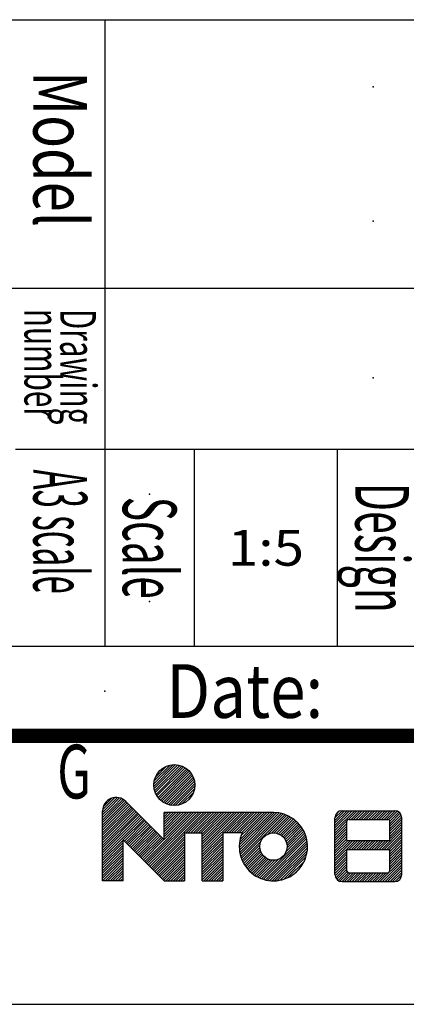
# Model space of a CAD drawing. Extents: x -217 to 202, y -161 to 148.
# Drawn here: x 117 to 139, y -148 to -94 of the extents above; entities that cross this region are included whole.
import ezdxf

# ---------------------------------------------------------------- set-up
doc = ezdxf.new("R2010")
doc.units = 0
doc.linetypes.add('NON_PLOTING', pattern=[0])
doc.layers.get('DEFPOINTS').update_dxf_attribs({"linetype": 'CONTINUOUS'})
doc.layers.add('LY_1', color=7, linetype='CONTINUOUS')
pattern_1 = [(45, (0, 0), (-0.07071068, 0.07071068), [])]

msp = doc.modelspace()

# ---------------------------------------------------------------- hatches: boundary and pattern name
at = {"layer": 'LY_1', "linetype": 'CONTINUOUS'}
h = msp.add_hatch(dxfattribs=at)
h.set_pattern_fill('ANSI31', color=130, scale=0.031496, style=0)
h.set_pattern_definition(pattern_1)
edge = h.paths.add_edge_path()
edge.add_arc((125.878443, -136.254646), 1.1444, 0, 360)
h = msp.add_hatch(dxfattribs=at)
h.set_pattern_fill('ANSI31', color=130, scale=0.031496, style=0)
h.set_pattern_definition(pattern_1)
edge = h.paths.add_edge_path()
edge.add_line((123.013331, -139.310777), (123.013331, -141.602894))
edge.add_line((123.013331, -141.602894), (121.866876, -141.602894))
edge.add_line((121.866876, -141.602894), (121.867219, -137.701838))
edge.add_arc((122.625023, -137.701905), 0.757804, 44.997197, 179.994961, ccw=False)
edge.add_line((123.160897, -137.166083), (125.305383, -139.310778))
edge.add_line((125.305383, -139.310778), (125.305383, -137.783091))
edge.add_line((125.305383, -137.783091), (131.418847, -137.783091))
edge.add_arc((131.418847, -139.692819), 1.909727, -203.58439, 90, ccw=False)
edge.add_line((129.668636, -138.928738), (128.590762, -138.928738))
edge.add_line((128.590762, -138.928738), (128.590762, -141.602894))
edge.add_line((128.590762, -141.602894), (127.444767, -141.602894))
edge.add_line((127.444767, -141.602894), (127.444767, -138.928738))
edge.add_line((127.444767, -138.928738), (126.45144, -138.928738))
edge.add_line((126.45144, -138.928738), (126.45144, -141.602894))
edge.add_line((126.45144, -141.602894), (125.305383, -141.602894))
edge.add_line((125.305383, -141.602894), (123.013331, -139.310777))
edge = h.paths.add_edge_path()
edge.add_arc((131.418847, -139.692819), 0.764082, 0, 360)
h = msp.add_hatch(dxfattribs=at)
h.set_pattern_fill('ANSI31', color=130, scale=0.031496, style=0)
h.set_pattern_definition(pattern_1)
edge = h.paths.add_edge_path()
edge.add_arc((135.259955, -138.084809), 0.4, 90, 180, ccw=False)
edge.add_line((135.259955, -137.684809), (138.202961, -137.684809))
edge.add_arc((138.202961, -138.084809), 0.4, 0, 90, ccw=False)
edge.add_line((138.602961, -138.084809), (138.602961, -141.245924))
edge.add_arc((138.202961, -141.245924), 0.4, -90, 0, ccw=False)
edge.add_line((138.202961, -141.645924), (135.259955, -141.645924))
edge.add_arc((135.259955, -141.245924), 0.4, 180, 270, ccw=False)
edge.add_line((134.859955, -141.245924), (134.859955, -138.084809))
edge = h.paths.add_edge_path()
edge.add_line((137.924149, -141.053923), (137.924149, -139.853589))
edge.add_line((137.924149, -139.853589), (135.531889, -139.853589))
edge.add_line((135.531889, -139.853589), (135.531889, -141.053923))
edge.add_arc((135.631889, -141.053923), 0.1, 180, 270)
edge.add_line((135.631889, -141.153923), (137.824149, -141.153923))
edge.add_arc((137.824149, -141.053923), 0.1, 270, 360)
edge = h.paths.add_edge_path()
edge.add_arc((137.824149, -138.26851), 0.1, 0, 90)
edge.add_line((137.824149, -138.16851), (135.631889, -138.16851))
edge.add_arc((135.631889, -138.26851), 0.1, 90, 180)
edge.add_line((135.531889, -138.26851), (135.531889, -139.343582))
edge.add_line((135.531889, -139.343582), (137.924149, -139.343582))
edge.add_line((137.924149, -139.343582), (137.924149, -138.26851))

# ---------------------------------------------------------------- linework, layer by layer
at = {"layer": 'DEFPOINTS', "color": 130, "linetype": 'NON_PLOTING'}
msp.add_line((-217, -148.5), (202, -148.5), dxfattribs=at)
at = {"layer": 'LY_1', "color": 120, "linetype": 'CONTINUOUS'}
msp.add_line((47, -93.5), (192, -93.5), dxfattribs=at)
at = {"layer": 'LY_1', "color": 130, "linetype": 'CONTINUOUS'}
for p, q in [((122, -93.5), (122, -128.5)), ((47, -108.5), (192, -108.5)), ((192, -117.5), (117, -117.5)), ((127, -128.5), (127, -117.5)), ((135, -128.5), (135, -117.5)), ((47, -128.5), (192, -128.5)), ((123.160897, -137.166083), (125.305383, -139.310778)), ((121.866876, -141.602894), (121.867219, -137.701838)), ((131.418847, -137.783091), (125.305383, -137.783091)), ((125.305383, -139.310778), (125.305383, -137.783091)), ((135.259955, -137.684809), (138.202961, -137.684809)), ((134.859955, -141.245924), (134.859955, -138.084809)), ((135.531889, -139.343582), (135.531889, -138.26851)), ((135.631889, -138.16851), (137.824149, -138.16851)), ((137.924149, -139.343582), (137.924149, -138.26851)), ((138.602961, -141.245924), (138.602961, -138.084809)), ((126.45144, -138.928738), (126.45144, -141.602894)), ((126.45144, -138.928738), (127.444767, -138.928738)), ((127.444767, -141.602894), (127.444767, -138.928738)), ((128.590762, -138.928738), (128.590762, -141.602894)), ((129.668636, -138.928738), (128.590762, -138.928738)), ((123.013331, -141.602894), (123.013331, -139.310777)), ((125.305383, -141.602894), (123.013331, -139.310777)), ((135.531889, -139.343582), (137.924149, -139.343582)), ((135.531889, -139.853589), (137.924149, -139.853589)), ((135.531889, -141.053923), (135.531889, -139.853589)), ((137.924149, -141.053923), (137.924149, -139.853589)), ((135.631889, -141.153923), (137.824149, -141.153923)), ((123.013331, -141.602894), (121.866876, -141.602894)), ((125.305383, -141.602894), (126.45144, -141.602894)), ((127.444767, -141.602894), (128.590762, -141.602894)), ((135.259955, -141.645924), (138.202961, -141.645924))]:
    msp.add_line(p, q, dxfattribs=at)
at = {"layer": 'LY_1', "color": 130, "linetype": 'CONTINUOUS', "const_width": 0.8}
msp.add_lwpolyline([(-192, -133.5), (192, -133.5)], dxfattribs=at)
at = {"layer": 'LY_1', "color": 130, "linetype": 'CONTINUOUS'}
for centre, radius in [((125.878443, -136.254646), 1.1444), ((131.418847, -139.692819), 0.764082)]:
    msp.add_circle(centre, radius, dxfattribs=at)
for centre, radius, start, end in [((122.625023, -137.701905), 0.757804, 44.997197, 179.994961), ((131.418847, -139.692819), 1.909727, 156.41561, 90), ((135.259955, -138.084809), 0.4, 90, 180), ((138.202961, -138.084809), 0.4, 0, 90), ((135.631889, -138.26851), 0.1, 90, 180), ((137.824149, -138.26851), 0.1, 0, 90), ((135.259955, -141.245924), 0.4, 180, 270), ((135.631889, -141.053923), 0.1, 180, 270), ((137.824149, -141.053923), 0.1, 270, 0), ((138.202961, -141.245924), 0.4, 270, 0)]:
    msp.add_arc(centre, radius, start, end, dxfattribs=at)
at = {"layer": 'LY_1', "color": 1, "linetype": 'CONTINUOUS'}
for p in [(137, -97.25), (137, -104.75), (137, -113.5), (124.5, -120), (124.5, -126)]:
    msp.add_point(p, dxfattribs=at)
at = {"layer": 'LY_1', "color": 7, "linetype": 'CONTINUOUS'}
for p in [(119.5, -101), (122, -131)]:
    msp.add_point(p, dxfattribs=at)
at = {"layer": 'LY_1', "color": 130, "linetype": 'CONTINUOUS'}
for p in [(124.5, -120), (124.5, -126)]:
    msp.add_point(p, dxfattribs=at)

# ---------------------------------------------------------------- texts
at = {"layer": 'LY_1', "color": 130, "linetype": 'CONTINUOUS', "rotation": 270}
for s, insert, char_height, attachment_point, line_spacing_factor in [('\\W0.740741;\\A1;Model', (119.5, -96.37037), 3, 4, 0.9), ('\\W0.607895;\\A1;Drawing\\Pnumber', (121.5, -109.652632), 2, 1, 0.6), ('\\W0.450704;\\A1;A3 scale', (121, -118.625352), 3, 1, 0.9), ('\\W0.562500;\\A1;Design', (137.5, -123), 3, 5, 0.9), ('\\W0.555556;\\A1;Scale', (124.5, -123), 3, 5, 0.9)]:
    msp.add_mtext(s, dxfattribs=dict(at, insert=insert, char_height=char_height, attachment_point=attachment_point, line_spacing_factor=line_spacing_factor))
at = {"layer": 'LY_1', "color": 255, "linetype": 'CONTINUOUS', "line_spacing_factor": 0.9}
for s, insert, char_height, attachment_point in [('\\W1.125000;\\A1;1:5', (131, -122), 2, 2), ('\\W0.870871;\\A1;Date:       30 /  Jun. / 2021', (125.435435, -129.5), 3, 1)]:
    msp.add_mtext(s, dxfattribs=dict(at, insert=insert, char_height=char_height, attachment_point=attachment_point))
at = {"layer": 'LY_1', "color": 130, "linetype": 'CONTINUOUS', "insert": (119.333333, -134), "char_height": 3, "attachment_point": 1, "line_spacing_factor": 0.9}
msp.add_mtext('\\W0.666667;\\A1;G', dxfattribs=at)

doc.saveas('drawing.dxf')
